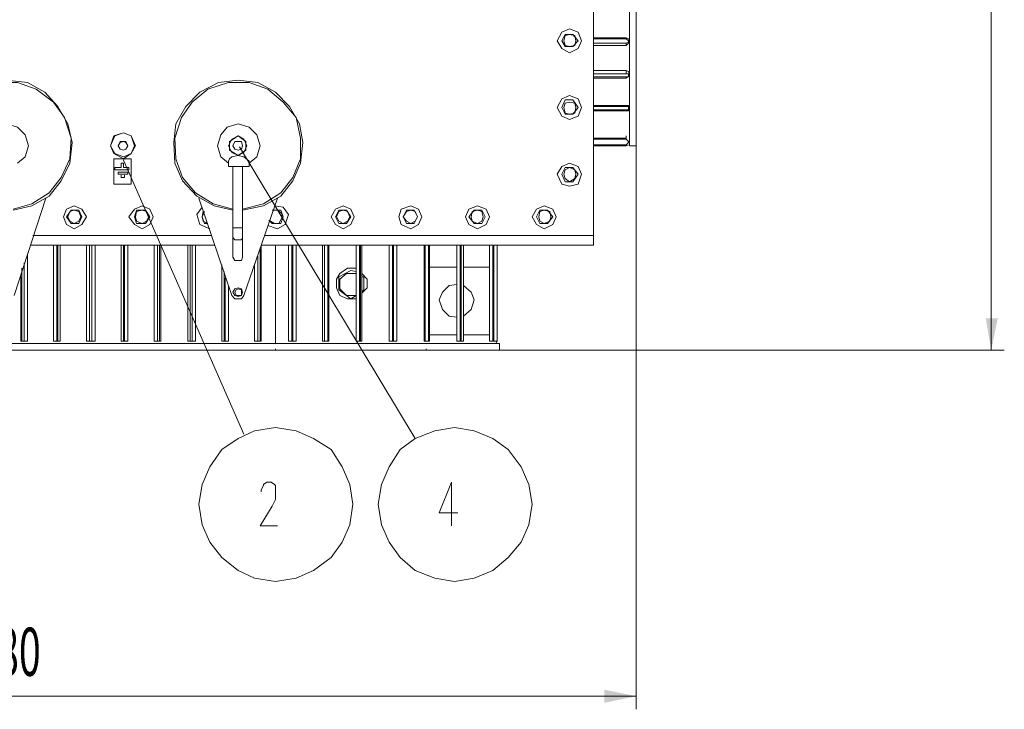
# Model space of a CAD drawing. Units: millimetres. Extents: x 11292 to 17498, y -626 to 3214.
# Drawn here: x 12304 to 13477, y -626 to 196 of the extents above; entities that cross this region are included whole.
import ezdxf

# ---------------------------------------------------------------- set-up
doc = ezdxf.new("R2010")
doc.units = ezdxf.units.MM
doc.header["$LTSCALE"] = 23.1
doc.layers.get('0').update_dxf_attribs({"linetype": 'CONTINUOUS'})
doc.layers.add('H', color=7, linetype='CONTINUOUS', lineweight=100)
doc.layers.add('P', color=250, linetype='CONTINUOUS', lineweight=100)
doc.styles.get("Standard").update_dxf_attribs({"font": 'POLSKIE.SHX', "width": 0.6})

msp = doc.modelspace()

# ---------------------------------------------------------------- hatches: boundary and pattern name
at = {"layer": 'H', "linetype": 'Continuous', "lineweight": 20}
for points in [[(13461.2, 780.2), (13454.7, 743.7), (13469, 743.7), (13461.2, 780.2), (13461.2, -197.5), (13469, -159.7), (13454.7, -159.7), (13461.2, -197.5)], [(12427.5, 30.3), (12427.5, 29), (12428.8, 29)], [(13038.1, -610.2), (13000.3, -602.4), (13000.3, -618), (13038.1, -610.2), (11537.1, -610.2), (11576.1, -618), (11576.1, -602.4), (11537.1, -610.2)]]:
    msp.add_hatch(color=0, dxfattribs=at).paths.add_polyline_path(points)

# ---------------------------------------------------------------- linework, layer by layer
at = {"layer": 'P', "color": 0, "linetype": 'Continuous', "lineweight": 20}
for points in [[(13461.2, 780.2), (13461.2, -197.5)], [(12987.3, -72.5), (12987.3, 655.2)], [(13030.3, 45.9), (13030.3, 536.7)], [(13038.1, 45.9), (13038.1, 536.7)], [(13038.1, 254.2), (13038.1, -625.8)], [(12973, 170.9), (12969.1, 181.3), (12958.7, 185.2), (12949.5, 181.3), (12944.3, 170.9), (12949.5, 161.8), (12958.7, 156.6), (12969.1, 161.8), (12973, 170.9)], [(12949.5, 170.9), (12953.5, 178.7)], [(12966.5, 170.9), (12965.2, 177.4), (12958.7, 178.7), (12953.5, 177.4), (12952.2, 170.9), (12953.5, 165.7), (12958.7, 164.4), (12965.2, 165.7), (12966.5, 170.9)], [(12953.5, 178.7), (12962.6, 178.7)], [(12962.6, 178.7), (12969.1, 170.9)], [(12953.5, 164.4), (12949.5, 170.9)], [(12962.6, 164.4), (12953.5, 164.4)], [(12969.1, 170.9), (12962.6, 164.4)], [(13026.4, 174.8), (12987.3, 174.8)], [(13026.4, 173.5), (12987.3, 173.5)], [(12987.3, 168.3), (13026.4, 168.3)], [(12987.3, 165.7), (13026.4, 165.7)], [(13026.4, 173.5), (13026.4, 174.8)], [(13026.4, 165.7), (13029, 168.3), (13030.3, 170.9), (13029, 173.5), (13026.4, 174.8)], [(13026.4, 168.3), (13029, 169.6), (13029, 170.9), (13026.4, 173.5)], [(13026.4, 168.3), (13026.4, 165.7)], [(13026.4, 135.8), (12987.3, 135.8)], [(13026.4, 131.9), (12987.3, 131.9)], [(13026.4, 131.9), (13026.4, 135.8)], [(13026.4, 126.7), (13029, 128), (13030.3, 130.6), (13029, 134.5), (13026.4, 135.8)], [(13026.4, 128), (13029, 128), (13029, 131.9), (13026.4, 131.9)], [(12296, -30.9), (12318.2, -25.7), (12339, -13.9), (12353.3, 4.3), (12363.7, 25.1), (12366.3, 49.8), (12361.1, 72), (12349.4, 92.8), (12333.8, 109.7), (12313, 121.4), (12288.2, 124.1), (12266.1, 121.4), (12245.3, 109.7), (12228.3, 92.8), (12216.6, 72), (12211.4, 49.8), (12215.3, 25.1), (12224.4, 4.3), (12240.1, -13.9), (12259.6, -25.7), (12283, -30.9)], [(12296, -29.6), (12318.2, -23.1), (12339, -10), (12353.3, 8.2), (12363.7, 30.3), (12365, 55.1), (12357.2, 79.8), (12344.2, 98), (12323.4, 113.6), (12301.2, 121.4), (12276.5, 121.4), (12254.4, 113.6), (12233.5, 98), (12220.5, 79.8), (12212.7, 55.1), (12215.3, 30.3), (12223.1, 8.2), (12240.1, -10), (12259.6, -23.1), (12283, -29.6)], [(12569.4, -30.9), (12594.2, -25.7), (12615, -13.9), (12629.3, 4.3), (12638.4, 25.1), (12641, 49.8), (12637.1, 72), (12625.4, 92.8), (12608.5, 109.7), (12587.6, 121.4), (12564.2, 124.1), (12540.8, 121.4), (12518.6, 109.7), (12501.7, 92.8), (12490, 72), (12487.4, 49.8), (12488.7, 25.1), (12497.8, 4.3), (12514.7, -13.9), (12535.6, -25.7), (12557.7, -30.9)], [(12569.4, -29.6), (12594.2, -23.1), (12615, -10), (12629.3, 8.2), (12638.4, 30.3), (12638.4, 55.1), (12633.2, 79.8), (12617.6, 98), (12599.4, 113.6), (12577.2, 121.4), (12552.5, 121.4), (12527.8, 113.6), (12509.5, 98), (12496.5, 79.8), (12488.7, 55.1), (12490, 30.3), (12497.8, 8.2), (12513.4, -10), (12534.3, -23.1), (12557.7, -29.6)], [(12987.3, 128), (13026.4, 128)], [(12987.3, 126.7), (13026.4, 126.7)], [(13026.4, 128), (13026.4, 126.7)], [(12973, 91.5), (12969.1, 101.9), (12958.7, 105.8), (12949.5, 101.9), (12944.3, 91.5), (12949.5, 81.1), (12958.7, 77.2), (12969.1, 81.1), (12973, 91.5)], [(12949.5, 91.5), (12953.5, 100.6)], [(12966.5, 91.5), (12965.2, 96.7), (12958.7, 98), (12953.5, 96.7), (12952.2, 91.5), (12953.5, 85), (12958.7, 83.7), (12965.2, 85), (12966.5, 91.5)], [(12953.5, 100.6), (12962.6, 100.6)], [(12962.6, 100.6), (12969.1, 91.5)], [(13026.4, 94.1), (12987.3, 94.1)], [(13026.4, 92.8), (13026.4, 94.1)], [(13026.4, 87.6), (13029, 87.6), (13030.3, 91.5), (13029, 94.1), (13026.4, 94.1)], [(12953.5, 83.7), (12949.5, 91.5)], [(12962.6, 83.7), (12953.5, 83.7)], [(12969.1, 91.5), (12962.6, 83.7)], [(13026.4, 92.8), (12987.3, 92.8)], [(12987.3, 88.9), (13026.4, 88.9)], [(12987.3, 87.6), (13026.4, 87.6)], [(13026.4, 88.9), (13029, 88.9), (13029, 92.8), (13026.4, 92.8)], [(13026.4, 88.9), (13026.4, 87.6)], [(12301.2, 25.1), (12310.4, 32.9), (12314.3, 45.9), (12310.4, 59), (12301.2, 68.1), (12288.2, 72), (12276.5, 68.1), (12267.4, 59), (12263.5, 45.9), (12267.4, 32.9), (12276.5, 25.1)], [(12577.2, 25.1), (12586.3, 32.9), (12590.2, 45.9), (12586.3, 59), (12577.2, 68.1), (12564.2, 72), (12551.2, 68.1), (12543.4, 59), (12539.5, 45.9), (12543.4, 32.9), (12552.5, 25.1)], [(12441.8, 45.9), (12436.6, 57.7), (12427.5, 61.6), (12415.8, 57.7), (12411.9, 45.9), (12415.8, 36.8), (12427.5, 30.3), (12436.6, 36.8), (12441.8, 45.9)], [(12440.5, 45.9), (12436.6, 57.7), (12427.5, 61.6), (12417.1, 57.7), (12411.9, 45.9), (12417.1, 36.8), (12427.5, 32.9), (12436.6, 36.8), (12440.5, 45.9)], [(12432.7, 45.9), (12430.1, 51.1), (12423.6, 51.1), (12421, 45.9), (12423.6, 42), (12427.5, 40.7), (12430.1, 42), (12432.7, 45.9)], [(12432.7, 45.9), (12430.1, 49.8), (12427.5, 51.1), (12423.6, 49.8), (12421, 45.9), (12423.6, 42), (12427.5, 40.7), (12430.1, 42), (12432.7, 45.9)], [(12574.6, 45.9), (12570.7, 53.8), (12564.2, 57.7), (12556.4, 53.8), (12552.5, 45.9), (12556.4, 38.1), (12564.2, 34.2), (12570.7, 38.1), (12574.6, 45.9)], [(12564.2, 57.7), (12553.8, 51.1)], [(12553.8, 51.1), (12553.8, 40.7)], [(12569.4, 45.9), (12568.1, 51.1), (12560.3, 51.1), (12557.7, 45.9), (12560.3, 42), (12564.2, 40.7), (12568.1, 42), (12569.4, 45.9)], [(12573.3, 51.1), (12564.2, 57.7)], [(12573.3, 40.7), (12573.3, 51.1)], [(13026.4, 55.1), (12987.3, 55.1)], [(13026.4, 53.8), (12987.3, 53.8)], [(12987.3, 47.2), (13026.4, 47.2)], [(13026.4, 55.1), (13026.4, 57.7)], [(13026.4, 53.8), (13026.4, 55.1)], [(13026.4, 47.2), (13029, 49.8), (13029, 51.1), (13026.4, 53.8)], [(13026.4, 47.2), (13026.4, 45.9)], [(13026.4, 45.9), (13029, 47.2)], [(12553.8, 40.7), (12564.2, 34.2)], [(12564.2, 34.2), (12573.3, 40.7)], [(12565.5, 44.6), (12775.1, -302.9)], [(12987.3, 45.9), (13026.4, 45.9)], [(13030.3, 45.9), (13038.1, 45.9)], [(13030.3, 45.9), (13038.1, 45.9)], [(12436.6, 30.3), (12415.8, 30.3)], [(12415.8, 30.3), (12415.8, 0.4)], [(12424.9, 25.1), (12427.5, 25.1)], [(12424.9, 19.9), (12424.9, 25.1)], [(12427.5, 29), (12570.7, -297.7)], [(12427.5, 25.1), (12427.5, 19.9)], [(12436.6, 0.4), (12436.6, 30.3)], [(12564.2, 34.2), (12556.4, 32.9), (12553.8, 30.3), (12552.5, 27.7)], [(12552.5, 27.7), (12552.5, 21.2)], [(12577.2, 25.1), (12577.2, 27.7), (12570.7, 32.9), (12564.2, 34.2)], [(12577.2, 27.7), (12577.2, 21.2), (12577.2, 25.1)], [(12973, 12.1), (12969.1, 21.2), (12958.7, 25.1), (12949.5, 21.2), (12944.3, 12.1), (12949.5, 0.4), (12958.7, -2.2), (12969.1, 0.4), (12973, 12.1)], [(12417.1, 19.9), (12424.9, 19.9)], [(12417.1, 17.3), (12417.1, 19.9)], [(12434, 17.3), (12417.1, 17.3)], [(12421, 14.7), (12432.7, 14.7)], [(12421, 12.1), (12421, 14.7)], [(12432.7, 12.1), (12421, 12.1)], [(12427.5, 19.9), (12434, 19.9)], [(12432.7, 14.7), (12432.7, 12.1)], [(12434, 19.9), (12434, 17.3)], [(12577.2, 21.2), (12552.5, 21.2)], [(12557.7, 21.2), (12557.7, -86.8)], [(12569.4, 21.2), (12569.4, -86.8)], [(12949.5, 12.1), (12953.5, 19.9)], [(12953.5, 3), (12949.5, 12.1)], [(12966.5, 12.1), (12965.2, 17.3), (12958.7, 19.9), (12953.5, 17.3), (12952.2, 12.1), (12953.5, 6.9), (12958.7, 3), (12965.2, 6.9), (12966.5, 12.1)], [(12953.5, 19.9), (12962.6, 19.9)], [(12962.6, 19.9), (12969.1, 12.1)], [(12969.1, 12.1), (12962.6, 3)], [(12415.8, 0.4), (12436.6, 0.4)], [(12424.9, 8.2), (12424.9, 10.8)], [(12428.8, 8.2), (12424.9, 8.2)], [(12424.9, 8.2), (12428.8, 8.2)], [(12428.8, 8.2), (12428.8, 10.8)], [(12962.6, 3), (12953.5, 3)], [(12297.3, -132.4), (12335.1, -16.5)], [(12517.3, -16.5), (12556.4, -132.4)], [(12570.7, -132.4), (12611.1, -16.5)], [(12383.3, -38.7), (12378, -29.6), (12368.9, -25.7), (12359.8, -29.6), (12355.9, -38.7), (12359.8, -47.8), (12368.9, -53), (12378, -47.8), (12383.3, -38.7)], [(12359.8, -38.7), (12365, -30.9)], [(12376.7, -38.7), (12374.1, -32.2), (12368.9, -30.9), (12363.7, -32.2), (12361.1, -38.7), (12363.7, -43.9), (12368.9, -46.5), (12374.1, -43.9), (12376.7, -38.7)], [(12365, -30.9), (12374.1, -30.9)], [(12374.1, -30.9), (12378, -38.7)], [(12462.7, -38.7), (12458.8, -29.6), (12449.6, -25.7), (12440.5, -29.6), (12434, -38.7), (12440.5, -47.8), (12449.6, -53), (12458.8, -47.8), (12462.7, -38.7)], [(12440.5, -38.7), (12443.1, -30.9)], [(12457.5, -38.7), (12454.9, -32.2), (12449.6, -30.9), (12443.1, -32.2), (12441.8, -38.7), (12443.1, -43.9), (12449.6, -46.5), (12454.9, -43.9), (12457.5, -38.7)], [(12443.1, -30.9), (12453.6, -30.9)], [(12453.6, -30.9), (12458.8, -38.7)], [(12521.2, -27), (12514.7, -36.1), (12518.6, -47.8), (12530.4, -53)], [(12521.2, -38.7), (12522.5, -32.2)], [(12523.9, -32.2), (12521.2, -38.7), (12522.5, -43.9), (12527.8, -46.5)], [(12599.4, -49.1), (12611.1, -53), (12620.2, -47.8), (12624.1, -36.1), (12617.6, -27), (12607.2, -25.7)], [(12600.7, -42.6), (12607.2, -46.5), (12612.4, -46.5), (12616.3, -40), (12616.3, -34.8), (12611.1, -30.9), (12604.6, -30.9)], [(12604.6, -30.9), (12615, -30.9)], [(12615, -30.9), (12617.6, -38.7)], [(12702.2, -38.7), (12698.3, -29.6), (12689.2, -25.7), (12680.1, -29.6), (12674.9, -38.7), (12680.1, -47.8), (12689.2, -53), (12698.3, -47.8), (12702.2, -38.7)], [(12680.1, -38.7), (12684, -30.9)], [(12697, -38.7), (12694.4, -32.2), (12689.2, -30.9), (12684, -32.2), (12681.4, -38.7), (12684, -43.9), (12689.2, -46.5), (12694.4, -43.9), (12697, -38.7)], [(12684, -30.9), (12693.1, -30.9)], [(12693.1, -30.9), (12698.3, -38.7)], [(12782.9, -38.7), (12779, -29.6), (12769.9, -25.7), (12758.2, -29.6), (12755.6, -38.7), (12758.2, -47.8), (12769.9, -53), (12779, -47.8), (12782.9, -38.7)], [(12760.8, -38.7), (12764.7, -30.9)], [(12777.7, -38.7), (12775.1, -32.2), (12769.9, -30.9), (12764.7, -32.2), (12760.8, -38.7), (12764.7, -43.9), (12769.9, -46.5), (12775.1, -43.9), (12777.7, -38.7)], [(12764.7, -30.9), (12773.8, -30.9)], [(12773.8, -30.9), (12777.7, -38.7)], [(12863.6, -38.7), (12859.7, -29.6), (12849.3, -25.7), (12838.9, -29.6), (12835, -38.7), (12838.9, -47.8), (12849.3, -53), (12859.7, -47.8), (12863.6, -38.7)], [(12838.9, -38.7), (12845.4, -30.9)], [(12855.8, -38.7), (12854.5, -32.2), (12849.3, -30.9), (12842.8, -32.2), (12841.5, -38.7), (12842.8, -43.9), (12849.3, -46.5), (12854.5, -43.9), (12855.8, -38.7)], [(12845.4, -30.9), (12854.5, -30.9)], [(12854.5, -30.9), (12858.4, -38.7)], [(12943, -38.7), (12939.1, -29.6), (12928.7, -25.7), (12919.6, -29.6), (12914.4, -38.7), (12919.6, -47.8), (12928.7, -53), (12939.1, -47.8), (12943, -38.7)], [(12919.6, -38.7), (12923.5, -30.9)], [(12936.5, -38.7), (12935.2, -32.2), (12928.7, -30.9), (12923.5, -32.2), (12922.2, -38.7), (12923.5, -43.9), (12928.7, -46.5), (12935.2, -43.9), (12936.5, -38.7)], [(12923.5, -30.9), (12932.6, -30.9)], [(12932.6, -30.9), (12939.1, -38.7)], [(12365, -46.5), (12359.8, -38.7)], [(12374.1, -46.5), (12365, -46.5)], [(12378, -38.7), (12374.1, -46.5)], [(12443.1, -46.5), (12440.5, -38.7)], [(12453.6, -46.5), (12443.1, -46.5)], [(12458.8, -38.7), (12453.6, -46.5)], [(12523.9, -46.5), (12521.2, -38.7)], [(12527.8, -46.5), (12523.9, -46.5)], [(12604.6, -46.5), (12600.7, -42.6)], [(12615, -46.5), (12604.6, -46.5)], [(12617.6, -38.7), (12615, -46.5)], [(12684, -46.5), (12680.1, -38.7)], [(12693.1, -46.5), (12684, -46.5)], [(12698.3, -38.7), (12693.1, -46.5)], [(12764.7, -46.5), (12760.8, -38.7)], [(12773.8, -46.5), (12764.7, -46.5)], [(12777.7, -38.7), (12773.8, -46.5)], [(12845.4, -46.5), (12838.9, -38.7)], [(12854.5, -46.5), (12845.4, -46.5)], [(12858.4, -38.7), (12854.5, -46.5)], [(12923.5, -46.5), (12919.6, -38.7)], [(12932.6, -46.5), (12923.5, -46.5)], [(12939.1, -38.7), (12932.6, -46.5)], [(12569.4, -51.7), (12557.7, -51.7)], [(12531.7, -60.8), (12319.5, -60.8)], [(12564.2, -66), (12560.3, -66), (12557.7, -63.4)], [(12569.4, -63.4), (12568.1, -66), (12564.2, -66)], [(12987.3, -60.8), (12595.5, -60.8)], [(12535.6, -72.5), (12316.9, -72.5)], [(12344.2, -72.5), (12344.2, -187.1)], [(12348.1, -72.5), (12348.1, -187.1)], [(12349.4, -187.1), (12349.4, -72.5)], [(12352, -187.1), (12352, -72.5)], [(12383.3, -72.5), (12383.3, -187.1)], [(12387.2, -72.5), (12387.2, -187.1)], [(12389.8, -187.1), (12389.8, -72.5)], [(12393.7, -187.1), (12393.7, -72.5)], [(12424.9, -72.5), (12424.9, -187.1)], [(12427.5, -72.5), (12427.5, -187.1)], [(12428.8, -187.1), (12428.8, -72.5)], [(12432.7, -187.1), (12432.7, -72.5)], [(12464, -72.5), (12464, -187.1)], [(12467.9, -72.5), (12467.9, -187.1)], [(12470.5, -187.1), (12470.5, -72.5)], [(12471.8, -187.1), (12471.8, -72.5)], [(12504.3, -72.5), (12504.3, -187.1)], [(12506.9, -72.5), (12506.9, -187.1)], [(12509.5, -187.1), (12509.5, -72.5)], [(12513.4, -187.1), (12513.4, -72.5)], [(12590.2, -187.1), (12590.2, -77.7)], [(12987.3, -72.5), (12591.5, -72.5)], [(12591.5, -187.1), (12591.5, -72.5)], [(12608.5, -72.5), (12608.5, -189.7)], [(12624.1, -72.5), (12624.1, -187.1)], [(12628, -72.5), (12628, -187.1)], [(12629.3, -187.1), (12629.3, -72.5)], [(12633.2, -187.1), (12633.2, -72.5)], [(12664.4, -72.5), (12664.4, -187.1)], [(12667.1, -72.5), (12667.1, -187.1)], [(12671, -187.1), (12671, -72.5)], [(12672.3, -187.1), (12672.3, -72.5)], [(12704.8, -72.5), (12704.8, -187.1)], [(12708.7, -72.5), (12708.7, -187.1)], [(12710, -187.1), (12710, -72.5)], [(12711.3, -187.1), (12711.3, -72.5)], [(12743.9, -72.5), (12743.9, -187.1)], [(12747.8, -72.5), (12747.8, -187.1)], [(12749.1, -187.1), (12749.1, -72.5)], [(12753, -187.1), (12753, -72.5)], [(12785.5, -72.5), (12785.5, -187.1)], [(12786.8, -72.5), (12786.8, -187.1)], [(12790.7, -187.1), (12790.7, -72.5)], [(12792, -187.1), (12792, -72.5)], [(12824.6, -72.5), (12824.6, -187.1)], [(12828.5, -72.5), (12828.5, -187.1)], [(12829.8, -187.1), (12829.8, -72.5)], [(12832.4, -187.1), (12832.4, -72.5)], [(12863.6, -72.5), (12863.6, -187.1)], [(12867.5, -72.5), (12867.5, -187.1)], [(12868.8, -187.1), (12868.8, -72.5)], [(12872.7, -187.1), (12872.7, -72.5)], [(12309.1, -187.1), (12309.1, -93.4)], [(12313, -187.1), (12313, -82.9)], [(12564.2, -90.7), (12560.3, -90.7), (12557.7, -86.8)], [(12569.4, -86.8), (12568.1, -90.7), (12564.2, -90.7)], [(12587.6, -85.5), (12587.6, -187.1)], [(12306.4, -99.9), (12306.4, -187.1)], [(12544.7, -96), (12544.7, -187.1)], [(12547.3, -103.8), (12547.3, -187.1)], [(12583.7, -94.7), (12583.7, -187.1)], [(12704.8, -99.9), (12694.4, -99.9), (12685.3, -106.4), (12681.4, -112.9), (12681.4, -123.3), (12685.3, -132.4), (12694.4, -136.3), (12704.8, -136.3)], [(12684, -110.3), (12698.3, -102.5)], [(12698.3, -102.5), (12704.8, -103.8)], [(12785.5, -98.6), (12785.5, -96)], [(12785.5, -98.6), (12785.5, -179.3)], [(12824.6, -98.6), (12792, -98.6)], [(12863.6, -98.6), (12832.4, -98.6)], [(12863.6, -179.3), (12863.6, -98.6)], [(12305.1, -110.3), (12305.1, -187.1)], [(12548.6, -187.1), (12548.6, -111.6)], [(12684, -125.9), (12684, -110.3)], [(12704.8, -106.4), (12693.1, -106.4), (12685.3, -112.9), (12685.3, -124.6), (12693.1, -132.4), (12704.8, -132.4)], [(12711.3, -129.8), (12717.8, -123.3), (12717.8, -112.9), (12711.3, -106.4)], [(12711.3, -110.3), (12713.9, -110.3)], [(12711.3, -123.3), (12711.3, -115.5)], [(12713.9, -110.3), (12713.9, -125.9)], [(12552.5, -187.1), (12552.5, -120.7)], [(12569.4, -128.5), (12568.1, -124.6), (12564.2, -123.3), (12560.3, -124.6), (12557.7, -128.5), (12560.3, -132.4), (12564.2, -133.7), (12568.1, -132.4), (12569.4, -128.5)], [(12568.1, -128.5), (12568.1, -125.9), (12564.2, -124.6), (12561.6, -125.9), (12560.3, -128.5), (12561.6, -132.4), (12568.1, -132.4), (12568.1, -128.5)], [(12698.3, -136.3), (12684, -125.9)], [(12713.9, -125.9), (12711.3, -128.5)], [(12824.6, -119.4), (12815.5, -120.7), (12807.6, -128.5), (12803.7, -137.6), (12807.6, -149.3), (12815.5, -157.1), (12824.6, -158.4)], [(12832.4, -157.1), (12841.5, -149.3), (12845.4, -137.6), (12841.5, -128.5), (12832.4, -120.7)], [(12556.4, -132.4), (12560.3, -136.3), (12568.1, -136.3), (12570.7, -132.4)], [(12704.8, -132.4), (12698.3, -136.3)], [(12305.1, -187.1), (12305.1, -184.5)], [(12306.4, -187.1), (12305.1, -187.1)], [(12306.4, -187.1), (12309.1, -187.1)], [(12309.1, -187.1), (12313, -187.1)], [(12313, -187.1), (12313, -184.5)], [(12344.2, -187.1), (12344.2, -184.5)], [(12348.1, -187.1), (12344.2, -187.1)], [(12348.1, -187.1), (12349.4, -187.1)], [(12349.4, -187.1), (12352, -187.1)], [(12352, -187.1), (12352, -184.5)], [(12383.3, -187.1), (12383.3, -184.5)], [(12387.2, -187.1), (12383.3, -187.1)], [(12387.2, -187.1), (12389.8, -187.1)], [(12389.8, -187.1), (12393.7, -187.1)], [(12393.7, -187.1), (12393.7, -184.5)], [(12424.9, -187.1), (12424.9, -184.5)], [(12427.5, -187.1), (12424.9, -187.1)], [(12427.5, -187.1), (12428.8, -187.1)], [(12428.8, -187.1), (12432.7, -187.1)], [(12432.7, -187.1), (12432.7, -184.5)], [(12464, -187.1), (12464, -184.5)], [(12467.9, -187.1), (12464, -187.1)], [(12467.9, -187.1), (12470.5, -187.1)], [(12470.5, -187.1), (12471.8, -187.1)], [(12471.8, -187.1), (12471.8, -184.5)], [(12504.3, -187.1), (12504.3, -184.5)], [(12506.9, -187.1), (12504.3, -187.1)], [(12506.9, -187.1), (12509.5, -187.1)], [(12509.5, -187.1), (12513.4, -187.1)], [(12513.4, -187.1), (12513.4, -184.5)], [(12544.7, -187.1), (12544.7, -184.5)], [(12547.3, -187.1), (12544.7, -187.1)], [(12547.3, -187.1), (12548.6, -187.1)], [(12548.6, -187.1), (12552.5, -187.1)], [(12552.5, -187.1), (12552.5, -184.5)], [(12583.7, -187.1), (12583.7, -184.5)], [(12587.6, -187.1), (12583.7, -187.1)], [(12587.6, -187.1), (12590.2, -187.1)], [(12590.2, -187.1), (12591.5, -187.1)], [(12591.5, -187.1), (12591.5, -184.5)], [(12624.1, -187.1), (12624.1, -184.5)], [(12628, -187.1), (12624.1, -187.1)], [(12628, -187.1), (12629.3, -187.1)], [(12629.3, -187.1), (12633.2, -187.1)], [(12633.2, -187.1), (12633.2, -184.5)], [(12664.4, -187.1), (12664.4, -184.5)], [(12667.1, -187.1), (12664.4, -187.1)], [(12667.1, -187.1), (12671, -187.1)], [(12671, -187.1), (12672.3, -187.1)], [(12672.3, -187.1), (12672.3, -184.5)], [(12704.8, -187.1), (12704.8, -184.5)], [(12708.7, -187.1), (12704.8, -187.1)], [(12708.7, -187.1), (12710, -187.1)], [(12710, -187.1), (12711.3, -187.1)], [(12711.3, -187.1), (12711.3, -184.5)], [(12743.9, -187.1), (12743.9, -184.5)], [(12747.8, -187.1), (12743.9, -187.1)], [(12747.8, -187.1), (12749.1, -187.1)], [(12749.1, -187.1), (12753, -187.1)], [(12753, -187.1), (12753, -184.5)], [(12785.5, -179.3), (12785.5, -176.7)], [(12785.5, -187.1), (12785.5, -184.5)], [(12786.8, -187.1), (12785.5, -187.1)], [(12786.8, -187.1), (12790.7, -187.1)], [(12790.7, -187.1), (12792, -187.1)], [(12792, -179.3), (12824.6, -179.3)], [(12792, -187.1), (12792, -184.5)], [(12824.6, -187.1), (12824.6, -184.5)], [(12828.5, -187.1), (12824.6, -187.1)], [(12828.5, -187.1), (12829.8, -187.1)], [(12829.8, -187.1), (12832.4, -187.1)], [(12832.4, -179.3), (12863.6, -179.3)], [(12832.4, -187.1), (12832.4, -184.5)], [(12863.6, -187.1), (12863.6, -184.5)], [(12867.5, -187.1), (12863.6, -187.1)], [(12867.5, -187.1), (12868.8, -187.1)], [(12868.8, -187.1), (12872.7, -187.1)], [(12871.4, -188.4), (12872.7, -187.1)], [(11703.7, -189.7), (12875.3, -189.7)], [(11703.7, -197.5), (12875.3, -197.5)], [(12310.4, -197.5), (13476.8, -197.5)], [(12608.5, -197.5), (12608.5, -196.2)], [(12788.1, -197.5), (12608.5, -197.5)], [(12788.1, -197.5), (12788.1, -196.2)], [(12875.3, -189.7), (12875.3, -197.5)], [(12700.9, -381.1), (12697, -357.6), (12687.9, -336.8), (12674.9, -316), (12654, -302.9), (12633.2, -293.8), (12608.5, -289.9), (12583.7, -293.8), (12564.2, -302.9), (12544.7, -316), (12530.4, -336.8), (12521.2, -357.6), (12517.3, -381.1), (12521.2, -405.8), (12530.4, -426.6), (12544.7, -444.8), (12564.2, -460.5), (12583.7, -469.6), (12608.5, -473.5), (12633.2, -469.6), (12654, -460.5), (12674.9, -444.8), (12687.9, -426.6), (12697, -405.8), (12700.9, -381.1)], [(12914.4, -381.1), (12910.5, -357.6), (12901.4, -336.8), (12885.8, -316), (12867.5, -302.9), (12845.4, -293.8), (12822, -289.9), (12798.5, -293.8), (12775.1, -302.9), (12756.9, -316), (12743.9, -336.8), (12734.7, -357.6), (12730.8, -381.1), (12734.7, -405.8), (12743.9, -426.6), (12756.9, -444.8), (12775.1, -460.5), (12798.5, -469.6), (12822, -473.5), (12845.4, -469.6), (12867.5, -460.5), (12885.8, -444.8), (12901.4, -426.6), (12910.5, -405.8), (12914.4, -381.1)], [(12591.5, -366.7), (12591.5, -364.1), (12594.2, -358.9), (12594.2, -357.6), (12598.1, -355), (12603.3, -355), (12607.2, -357.6), (12608.5, -358.9), (12608.5, -375.8), (12604.6, -383.7), (12590.2, -407.1), (12611.1, -407.1)], [(12818.1, -355), (12803.7, -391.5), (12825.9, -391.5)], [(12818.1, -355), (12818.1, -407.1)], [(13038.1, -610.2), (11537.1, -610.2)]]:
    msp.add_lwpolyline(points, dxfattribs=at)

# ---------------------------------------------------------------- texts
at = {"width": 0.6}
msp.add_text('1680', height=57.41, dxfattribs=at).set_placement((12224.6, -585.9))

doc.saveas('drawing.dxf')
